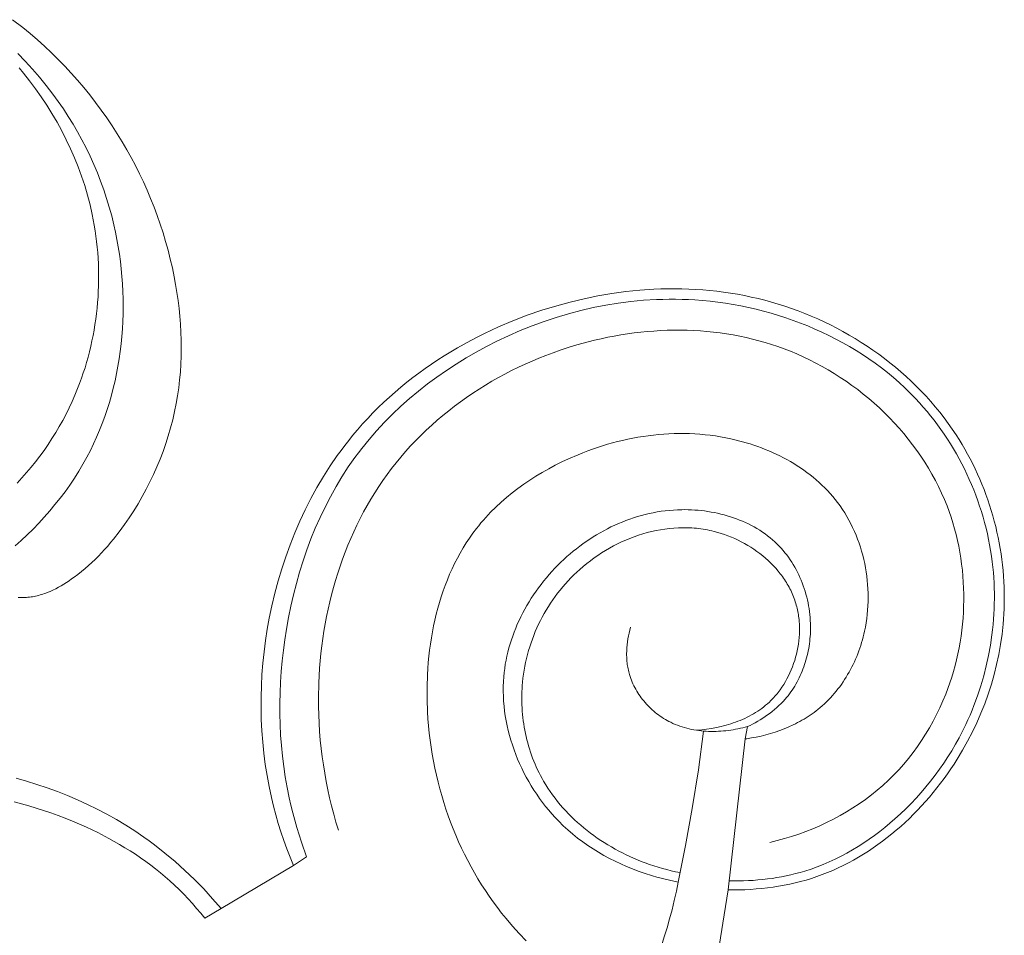
# Model space of a CAD drawing. Units: millimetres. Extents: x 5018 to 12273, y 2519 to 5220.
# Drawn here: x 10970 to 11050, y 3840 to 3915 of the extents above; entities that cross this region are included whole.
import ezdxf

# ---------------------------------------------------------------- set-up
doc = ezdxf.new("R2010")
doc.units = ezdxf.units.MM
doc.layers.get('0').update_dxf_attribs({"lineweight": 13})

# ---------------------------------------------------------------- blocks, each defined once
blk = doc.blocks.new('N.VRS-006_1067_352')
for points in [[(-176.48, -128.539), (-176.346, -128.543), (-176.211, -128.545), (-176.077, -128.543), (-175.943, -128.538), (-175.809, -128.53), (-175.676, -128.518), (-175.543, -128.504), (-175.42, -128.487), (-175.298, -128.467), (-175.176, -128.445), (-175.055, -128.42), (-174.934, -128.392), (-174.814, -128.361), (-174.694, -128.328), (-174.575, -128.293), (-174.456, -128.255), (-174.339, -128.215), (-174.221, -128.172), (-174.105, -128.127), (-173.873, -128.031), (-173.644, -127.927), (-173.418, -127.816), (-173.194, -127.698), (-172.974, -127.573), (-172.755, -127.443), (-172.54, -127.308), (-172.328, -127.167), (-172.119, -127.023), (-171.913, -126.875), (-171.611, -126.649), (-171.316, -126.416), (-171.028, -126.177), (-170.746, -125.932), (-170.47, -125.681), (-170.201, -125.424), (-169.937, -125.162), (-169.68, -124.894), (-169.428, -124.622), (-169.181, -124.344), (-168.94, -124.062), (-168.704, -123.776), (-168.246, -123.19), (-167.807, -122.589), (-167.425, -122.035), (-167.058, -121.47), (-166.705, -120.895), (-166.366, -120.31), (-166.044, -119.716), (-165.736, -119.114), (-165.445, -118.504), (-165.17, -117.885), (-164.912, -117.26), (-164.67, -116.629), (-164.446, -115.991), (-164.24, -115.348), (-164.051, -114.699), (-163.881, -114.046), (-163.729, -113.389), (-163.597, -112.729), (-163.487, -112.089), (-163.395, -111.447), (-163.32, -110.803), (-163.262, -110.157), (-163.221, -109.51), (-163.196, -108.861), (-163.187, -108.212), (-163.193, -107.563), (-163.215, -106.913), (-163.251, -106.264), (-163.302, -105.616), (-163.367, -104.969), (-163.446, -104.323), (-163.539, -103.679), (-163.644, -103.037), (-163.763, -102.397), (-163.913, -101.671), (-164.08, -100.949), (-164.262, -100.232), (-164.46, -99.518), (-164.674, -98.81), (-164.903, -98.106), (-165.147, -97.408), (-165.406, -96.715), (-165.68, -96.028), (-165.969, -95.347), (-166.273, -94.672), (-166.59, -94.004), (-166.922, -93.342), (-167.268, -92.688), (-167.628, -92.041), (-168.001, -91.401), (-168.406, -90.74), (-168.825, -90.088), (-169.259, -89.445), (-169.707, -88.812), (-170.169, -88.188), (-170.644, -87.575), (-171.132, -86.973), (-171.634, -86.382), (-172.148, -85.802), (-172.675, -85.234), (-173.215, -84.678), (-173.766, -84.135), (-174.33, -83.605), (-174.905, -83.087), (-175.491, -82.584), (-176.089, -82.094), (-176.925, -81.446)], [(-176.561, -119.219), (-176.169, -118.794), (-175.787, -118.359), (-175.416, -117.917), (-175.055, -117.466), (-174.705, -117.008), (-174.367, -116.542), (-174.039, -116.069), (-173.723, -115.588), (-173.419, -115.1), (-173.126, -114.606), (-172.846, -114.105), (-172.577, -113.597), (-172.321, -113.084), (-172.077, -112.564), (-171.846, -112.038), (-171.628, -111.507), (-171.466, -111.087), (-171.312, -110.663), (-171.166, -110.237), (-171.028, -109.807), (-170.899, -109.375), (-170.777, -108.941), (-170.663, -108.504), (-170.558, -108.065), (-170.46, -107.624), (-170.37, -107.181), (-170.289, -106.736), (-170.216, -106.29), (-170.15, -105.843), (-170.093, -105.394), (-170.044, -104.944), (-170.002, -104.494), (-169.969, -104.043), (-169.944, -103.591), (-169.927, -103.14), (-169.918, -102.687), (-169.917, -102.235), (-169.925, -101.784), (-169.94, -101.332), (-169.963, -100.881), (-169.995, -100.431), (-170.034, -99.981), (-170.082, -99.533), (-170.138, -99.085), (-170.201, -98.64), (-170.273, -98.195), (-170.353, -97.752), (-170.441, -97.311), (-170.62, -96.524), (-170.824, -95.743), (-171.054, -94.97), (-171.307, -94.204), (-171.585, -93.447), (-171.886, -92.698), (-172.21, -91.959), (-172.555, -91.23), (-172.923, -90.51), (-173.311, -89.801), (-173.719, -89.104), (-174.148, -88.417), (-174.595, -87.743), (-175.062, -87.081), (-175.546, -86.431), (-176.048, -85.795), (-176.395, -85.375)], [(-176.722, -124.334), (-176.227, -123.886), (-175.742, -123.427), (-175.267, -122.957), (-174.802, -122.476), (-174.348, -121.984), (-173.906, -121.482), (-173.477, -120.968), (-173.06, -120.445), (-172.658, -119.91), (-172.269, -119.366), (-171.896, -118.811), (-171.538, -118.246), (-171.196, -117.67), (-170.871, -117.085), (-170.594, -116.552), (-170.331, -116.012), (-170.082, -115.465), (-169.847, -114.91), (-169.626, -114.35), (-169.418, -113.783), (-169.225, -113.21), (-169.044, -112.633), (-168.878, -112.05), (-168.725, -111.463), (-168.585, -110.872), (-168.459, -110.277), (-168.346, -109.678), (-168.247, -109.077), (-168.16, -108.473), (-168.087, -107.866), (-168.028, -107.258), (-167.981, -106.648), (-167.947, -106.037), (-167.926, -105.425), (-167.919, -104.813), (-167.924, -104.201), (-167.942, -103.589), (-167.973, -102.978), (-168.017, -102.368), (-168.073, -101.76), (-168.142, -101.153), (-168.223, -100.549), (-168.318, -99.947), (-168.424, -99.349), (-168.543, -98.753), (-168.675, -98.162), (-168.854, -97.437), (-169.052, -96.719), (-169.268, -96.007), (-169.503, -95.303), (-169.755, -94.606), (-170.025, -93.917), (-170.312, -93.235), (-170.617, -92.562), (-170.939, -91.897), (-171.277, -91.241), (-171.632, -90.594), (-172.003, -89.957), (-172.391, -89.329), (-172.794, -88.711), (-173.213, -88.103), (-173.648, -87.505), (-174.181, -86.813), (-174.734, -86.136), (-175.307, -85.474), (-175.899, -84.829), (-176.509, -84.2)], [(-118.628, -152.366), (-118.171, -152.367), (-117.714, -152.36), (-117.255, -152.345), (-116.797, -152.32), (-116.339, -152.287), (-115.882, -152.245), (-115.425, -152.193), (-114.97, -152.132), (-114.516, -152.061), (-114.064, -151.98), (-113.613, -151.889), (-113.166, -151.788), (-112.72, -151.677), (-112.278, -151.555), (-111.839, -151.422), (-111.404, -151.278), (-110.964, -151.119), (-110.527, -150.949), (-110.095, -150.768), (-109.667, -150.576), (-109.244, -150.373), (-108.826, -150.159), (-108.412, -149.936), (-108.003, -149.702), (-107.6, -149.459), (-107.201, -149.206), (-106.807, -148.943), (-106.419, -148.672), (-106.037, -148.392), (-105.659, -148.103), (-105.288, -147.806), (-104.923, -147.5), (-104.563, -147.187), (-104.209, -146.866), (-103.862, -146.538), (-103.521, -146.202), (-103.186, -145.86), (-102.858, -145.511), (-102.536, -145.155), (-102.221, -144.794), (-101.913, -144.426), (-101.612, -144.052), (-101.318, -143.673), (-101.031, -143.289), (-100.752, -142.899), (-100.48, -142.505), (-100.215, -142.106), (-99.958, -141.703), (-99.522, -140.979), (-99.111, -140.242), (-98.725, -139.493), (-98.364, -138.734), (-98.029, -137.964), (-97.72, -137.186), (-97.437, -136.398), (-97.181, -135.603), (-96.952, -134.801), (-96.75, -133.991), (-96.575, -133.177), (-96.429, -132.357), (-96.311, -131.532), (-96.221, -130.704), (-96.187, -130.289), (-96.16, -129.873), (-96.141, -129.456), (-96.129, -129.039), (-96.124, -128.588), (-96.128, -128.137), (-96.14, -127.685), (-96.16, -127.234), (-96.19, -126.783), (-96.227, -126.332), (-96.273, -125.881), (-96.327, -125.432), (-96.39, -124.983), (-96.461, -124.535), (-96.54, -124.088), (-96.628, -123.643), (-96.723, -123.2), (-96.827, -122.758), (-96.939, -122.318), (-97.058, -121.88), (-97.186, -121.444), (-97.322, -121.011), (-97.466, -120.58), (-97.618, -120.152), (-97.778, -119.726), (-97.945, -119.304), (-98.121, -118.885), (-98.304, -118.47), (-98.495, -118.058), (-98.693, -117.649), (-98.9, -117.245), (-99.114, -116.845), (-99.335, -116.449), (-99.565, -116.057), (-99.801, -115.67), (-100.046, -115.287), (-100.363, -114.813), (-100.693, -114.347), (-101.034, -113.888), (-101.385, -113.438), (-101.748, -112.996), (-102.12, -112.562), (-102.503, -112.137), (-102.896, -111.72), (-103.299, -111.313), (-103.71, -110.914), (-104.131, -110.524), (-104.56, -110.143), (-104.998, -109.771), (-105.444, -109.409), (-105.897, -109.056), (-106.359, -108.713), (-106.827, -108.379), (-107.303, -108.055), (-107.785, -107.742), (-108.274, -107.438), (-108.769, -107.144), (-109.27, -106.861), (-109.776, -106.589), (-110.288, -106.326), (-110.804, -106.075), (-111.326, -105.834), (-111.852, -105.605), (-112.382, -105.386), (-112.915, -105.179), (-113.453, -104.983), (-113.994, -104.798), (-114.537, -104.625), (-115.086, -104.463), (-115.637, -104.313), (-116.191, -104.174), (-116.747, -104.046), (-117.305, -103.931), (-117.865, -103.826), (-118.427, -103.732), (-118.991, -103.65), (-119.556, -103.579), (-120.122, -103.518), (-120.69, -103.469), (-121.258, -103.43), (-121.828, -103.402), (-122.398, -103.384), (-122.969, -103.376), (-123.54, -103.38), (-124.111, -103.393), (-124.682, -103.416), (-125.824, -103.493), (-126.965, -103.609), (-128.102, -103.764), (-129.236, -103.957), (-130.364, -104.187), (-131.485, -104.454), (-132.598, -104.756), (-133.802, -105.125), (-134.992, -105.535), (-136.168, -105.986), (-137.327, -106.477), (-137.899, -106.737), (-138.467, -107.007), (-139.029, -107.287), (-139.587, -107.577), (-140.138, -107.876), (-140.683, -108.186), (-141.223, -108.504), (-141.756, -108.832), (-142.282, -109.17), (-142.802, -109.517), (-143.314, -109.873), (-143.819, -110.239), (-144.317, -110.614), (-144.807, -110.998), (-145.289, -111.391), (-145.762, -111.793), (-146.227, -112.205), (-146.683, -112.625), (-147.13, -113.054), (-147.568, -113.492), (-147.996, -113.938), (-148.415, -114.394), (-148.824, -114.858), (-149.222, -115.331), (-149.545, -115.73), (-149.861, -116.134), (-150.17, -116.545), (-150.471, -116.96), (-151.052, -117.808), (-151.605, -118.675), (-152.128, -119.561), (-152.624, -120.465), (-153.09, -121.385), (-153.528, -122.321), (-153.938, -123.271), (-154.319, -124.233), (-154.672, -125.208), (-154.997, -126.193), (-155.293, -127.187), (-155.56, -128.189), (-155.8, -129.199), (-156.011, -130.214), (-156.176, -131.126), (-156.319, -132.041), (-156.438, -132.958), (-156.535, -133.877), (-156.608, -134.798), (-156.658, -135.719), (-156.685, -136.64), (-156.687, -137.561), (-156.666, -138.48), (-156.621, -139.398), (-156.552, -140.314), (-156.459, -141.227), (-156.34, -142.136), (-156.198, -143.041), (-156.03, -143.942), (-155.837, -144.837), (-155.666, -145.544), (-155.48, -146.246), (-155.278, -146.945), (-155.061, -147.639), (-154.83, -148.328), (-154.585, -149.012), (-154.326, -149.691), (-154.053, -150.364)], [(-152.977, -149.657), (-153.395, -148.474), (-153.589, -147.878), (-153.772, -147.278), (-153.945, -146.674), (-154.106, -146.068), (-154.256, -145.459), (-154.395, -144.847), (-154.565, -144.005), (-154.714, -143.159), (-154.84, -142.309), (-154.945, -141.455), (-155.029, -140.599), (-155.092, -139.74), (-155.134, -138.879), (-155.156, -138.017), (-155.157, -137.154), (-155.138, -136.289), (-155.1, -135.425), (-155.041, -134.56), (-154.964, -133.697), (-154.867, -132.834), (-154.751, -131.972), (-154.617, -131.113), (-154.448, -130.173), (-154.257, -129.237), (-154.044, -128.306), (-153.807, -127.381), (-153.546, -126.463), (-153.262, -125.552), (-152.953, -124.651), (-152.621, -123.76), (-152.263, -122.881), (-151.88, -122.013), (-151.472, -121.159), (-151.037, -120.319), (-150.577, -119.495), (-150.09, -118.687), (-149.577, -117.897), (-149.31, -117.509), (-149.036, -117.125), (-148.757, -116.749), (-148.472, -116.378), (-147.882, -115.651), (-147.267, -114.944), (-146.628, -114.256), (-145.966, -113.589), (-145.283, -112.942), (-144.578, -112.316), (-143.853, -111.711), (-143.11, -111.128), (-142.349, -110.565), (-141.571, -110.024), (-140.778, -109.505), (-139.97, -109.008), (-139.149, -108.533), (-138.314, -108.081), (-137.469, -107.652), (-136.525, -107.205), (-135.568, -106.787), (-134.601, -106.398), (-133.623, -106.038), (-132.635, -105.71), (-131.638, -105.412), (-130.633, -105.146), (-129.621, -104.912), (-128.601, -104.712), (-127.576, -104.545), (-126.545, -104.412), (-125.51, -104.315), (-124.47, -104.253), (-123.95, -104.236), (-123.428, -104.228), (-122.906, -104.229), (-122.383, -104.239), (-121.86, -104.259), (-121.337, -104.288), (-120.711, -104.335), (-120.085, -104.397), (-119.46, -104.471), (-118.835, -104.559), (-118.212, -104.661), (-117.591, -104.776), (-116.971, -104.904), (-116.354, -105.046), (-115.74, -105.201), (-115.13, -105.369), (-114.523, -105.551), (-113.92, -105.745), (-113.322, -105.953), (-112.728, -106.173), (-112.14, -106.407), (-111.558, -106.654), (-110.982, -106.913), (-110.412, -107.185), (-109.849, -107.47), (-109.294, -107.768), (-108.747, -108.079), (-108.207, -108.402), (-107.676, -108.738), (-107.154, -109.086), (-106.642, -109.447), (-106.139, -109.821), (-105.647, -110.206), (-105.165, -110.604), (-104.694, -111.015), (-104.234, -111.438), (-103.787, -111.873), (-103.351, -112.32), (-103.034, -112.662), (-102.724, -113.01), (-102.421, -113.365), (-102.126, -113.726), (-101.837, -114.093), (-101.557, -114.466), (-101.283, -114.844), (-101.018, -115.229), (-100.759, -115.618), (-100.509, -116.013), (-100.266, -116.412), (-100.032, -116.817), (-99.805, -117.226), (-99.586, -117.639), (-99.375, -118.057), (-99.173, -118.479), (-98.979, -118.904), (-98.793, -119.334), (-98.615, -119.767), (-98.446, -120.203), (-98.285, -120.643), (-98.133, -121.085), (-97.99, -121.531), (-97.856, -121.979), (-97.73, -122.429), (-97.613, -122.882), (-97.505, -123.337), (-97.407, -123.794), (-97.317, -124.253), (-97.237, -124.713), (-97.166, -125.175), (-97.104, -125.637), (-97.056, -126.061), (-97.016, -126.485), (-96.983, -126.909), (-96.959, -127.334), (-96.942, -127.76), (-96.932, -128.186), (-96.931, -128.611), (-96.937, -129.037), (-96.95, -129.462), (-96.971, -129.888), (-97, -130.312), (-97.036, -130.736), (-97.08, -131.16), (-97.13, -131.582), (-97.254, -132.424), (-97.407, -133.261), (-97.589, -134.091), (-97.799, -134.915), (-98.037, -135.73), (-98.303, -136.536), (-98.597, -137.331), (-98.754, -137.724), (-98.918, -138.115), (-99.089, -138.502), (-99.266, -138.886), (-99.532, -139.43), (-99.811, -139.967), (-100.104, -140.496), (-100.41, -141.018), (-100.728, -141.531), (-101.059, -142.036), (-101.403, -142.533), (-101.76, -143.021), (-102.128, -143.5), (-102.509, -143.969), (-102.901, -144.429), (-103.305, -144.879), (-103.72, -145.319), (-104.147, -145.748), (-104.584, -146.167), (-105.033, -146.575), (-105.438, -146.926), (-105.851, -147.267), (-106.272, -147.6), (-106.7, -147.922), (-107.137, -148.233), (-107.58, -148.533), (-108.031, -148.822), (-108.489, -149.099), (-108.953, -149.363), (-109.424, -149.615), (-109.902, -149.853), (-110.385, -150.077), (-110.875, -150.287), (-111.37, -150.483), (-111.871, -150.663), (-112.377, -150.827), (-112.751, -150.937), (-113.127, -151.038), (-113.505, -151.131), (-113.886, -151.216), (-114.269, -151.292), (-114.653, -151.36), (-115.038, -151.42), (-115.425, -151.472), (-115.813, -151.517), (-116.201, -151.553), (-116.59, -151.582), (-116.98, -151.603), (-117.369, -151.617), (-117.758, -151.623), (-118.147, -151.623), (-118.535, -151.615)], [(-150.388, -147.491), (-150.583, -146.838), (-150.767, -146.182), (-150.938, -145.523), (-151.097, -144.861), (-151.243, -144.195), (-151.377, -143.527), (-151.499, -142.855), (-151.608, -142.182), (-151.704, -141.505), (-151.787, -140.827), (-151.857, -140.146), (-151.914, -139.463), (-151.958, -138.778), (-151.988, -138.092), (-152.006, -137.404), (-152.009, -136.714), (-151.983, -135.506), (-151.915, -134.297), (-151.805, -133.088), (-151.735, -132.484), (-151.653, -131.882), (-151.561, -131.281), (-151.458, -130.682), (-151.344, -130.084), (-151.22, -129.489), (-151.085, -128.897), (-150.939, -128.307), (-150.782, -127.72), (-150.614, -127.137), (-150.435, -126.557), (-150.245, -125.982), (-150.044, -125.41), (-149.832, -124.844), (-149.609, -124.282), (-149.375, -123.725), (-149.13, -123.174), (-148.873, -122.629), (-148.605, -122.089), (-148.326, -121.556), (-148.036, -121.03), (-147.734, -120.511), (-147.42, -119.999), (-147.096, -119.494), (-146.759, -118.997), (-146.412, -118.508), (-146.051, -118.027), (-145.68, -117.553), (-145.297, -117.089), (-144.903, -116.633), (-144.499, -116.186), (-144.084, -115.748), (-143.659, -115.319), (-143.225, -114.899), (-142.781, -114.488), (-142.328, -114.087), (-141.866, -113.696), (-141.395, -113.313), (-140.916, -112.941), (-140.428, -112.578), (-139.933, -112.226), (-139.43, -111.883), (-138.92, -111.55), (-138.402, -111.227), (-137.878, -110.915), (-137.347, -110.613), (-136.81, -110.322), (-136.267, -110.041), (-135.718, -109.771), (-135.163, -109.511), (-134.603, -109.263), (-134.039, -109.025), (-133.469, -108.799), (-132.895, -108.584), (-132.317, -108.38), (-131.735, -108.187), (-131.149, -108.006), (-130.56, -107.836), (-130.033, -107.695), (-129.504, -107.563), (-128.972, -107.441), (-128.439, -107.328), (-127.904, -107.225), (-127.368, -107.132), (-126.83, -107.049), (-126.291, -106.975), (-125.751, -106.912), (-125.211, -106.858), (-124.67, -106.816), (-124.129, -106.783), (-123.588, -106.761), (-123.047, -106.749), (-122.506, -106.748), (-121.966, -106.758), (-121.426, -106.779), (-120.888, -106.811), (-120.35, -106.854), (-119.814, -106.908), (-119.28, -106.973), (-118.747, -107.05), (-118.216, -107.138), (-117.687, -107.237), (-117.161, -107.349), (-116.637, -107.472), (-116.116, -107.607), (-115.598, -107.754), (-115.083, -107.913), (-114.571, -108.084), (-114.063, -108.268), (-113.558, -108.464), (-113.03, -108.684), (-112.507, -108.918), (-111.989, -109.165), (-111.477, -109.425), (-110.97, -109.699), (-110.47, -109.984), (-109.976, -110.283), (-109.489, -110.593), (-109.009, -110.916), (-108.537, -111.25), (-108.072, -111.595), (-107.616, -111.952), (-107.169, -112.32), (-106.731, -112.699), (-106.302, -113.088), (-105.883, -113.487), (-105.474, -113.896), (-105.075, -114.315), (-104.687, -114.744), (-104.311, -115.182), (-103.946, -115.629), (-103.592, -116.084), (-103.251, -116.549), (-102.923, -117.021), (-102.608, -117.502), (-102.306, -117.99), (-102.017, -118.486), (-101.743, -118.99), (-101.483, -119.5), (-101.238, -120.018), (-101.008, -120.542), (-100.793, -121.072), (-100.622, -121.53), (-100.463, -121.992), (-100.315, -122.458), (-100.179, -122.928), (-100.054, -123.401), (-99.94, -123.877), (-99.838, -124.356), (-99.747, -124.837), (-99.668, -125.321), (-99.6, -125.806), (-99.543, -126.293), (-99.497, -126.782), (-99.463, -127.271), (-99.439, -127.762), (-99.427, -128.253), (-99.426, -128.744), (-99.436, -129.235), (-99.457, -129.725), (-99.489, -130.215), (-99.533, -130.705), (-99.587, -131.193), (-99.652, -131.679), (-99.728, -132.164), (-99.815, -132.646), (-99.912, -133.127), (-100.021, -133.605), (-100.14, -134.079), (-100.27, -134.551), (-100.411, -135.019), (-100.563, -135.484), (-100.725, -135.944), (-100.898, -136.4), (-101.13, -136.966), (-101.378, -137.524), (-101.643, -138.074), (-101.924, -138.615), (-102.221, -139.146), (-102.533, -139.668), (-102.861, -140.18), (-103.204, -140.681), (-103.562, -141.17), (-103.935, -141.648), (-104.323, -142.113), (-104.725, -142.566), (-105.141, -143.005), (-105.571, -143.43), (-106.015, -143.841), (-106.473, -144.237), (-106.949, -144.622), (-107.438, -144.991), (-107.94, -145.345), (-108.453, -145.682), (-108.976, -146.004), (-109.51, -146.31), (-110.053, -146.6), (-110.604, -146.874), (-111.162, -147.132), (-111.728, -147.375), (-112.3, -147.601), (-112.877, -147.811), (-113.459, -148.006), (-114.045, -148.184), (-114.634, -148.347), (-115.225, -148.493)], [(-135.087, -156.502), (-135.651, -155.913), (-136.198, -155.308), (-136.726, -154.687), (-137.081, -154.247), (-137.427, -153.798), (-137.764, -153.343), (-138.091, -152.881), (-138.408, -152.411), (-138.715, -151.935), (-139.013, -151.453), (-139.3, -150.964), (-139.578, -150.47), (-139.846, -149.969), (-140.104, -149.463), (-140.352, -148.951), (-140.59, -148.434), (-140.818, -147.911), (-141.035, -147.384), (-141.242, -146.852), (-141.439, -146.315), (-141.626, -145.774), (-141.802, -145.229), (-141.967, -144.679), (-142.122, -144.126), (-142.267, -143.569), (-142.401, -143.008), (-142.524, -142.445), (-142.637, -141.878), (-142.738, -141.308), (-142.829, -140.736), (-142.909, -140.161), (-142.978, -139.583), (-143.036, -139.004), (-143.083, -138.422), (-143.119, -137.839), (-143.154, -136.835), (-143.156, -135.829), (-143.123, -134.823), (-143.094, -134.321), (-143.055, -133.821), (-143.007, -133.321), (-142.95, -132.823), (-142.884, -132.327), (-142.808, -131.833), (-142.723, -131.342), (-142.627, -130.853), (-142.523, -130.368), (-142.408, -129.887), (-142.283, -129.409), (-142.148, -128.935), (-142.003, -128.466), (-141.847, -128.001), (-141.681, -127.542), (-141.505, -127.088), (-141.318, -126.64), (-141.119, -126.198), (-140.91, -125.762), (-140.69, -125.332), (-140.459, -124.91), (-140.216, -124.495), (-139.962, -124.088), (-139.697, -123.688), (-139.42, -123.297), (-139.131, -122.914), (-138.949, -122.685), (-138.764, -122.46), (-138.573, -122.238), (-138.379, -122.019), (-138.181, -121.803), (-137.979, -121.591), (-137.563, -121.176), (-137.133, -120.775), (-136.688, -120.387), (-136.231, -120.012), (-135.761, -119.65), (-135.279, -119.301), (-134.786, -118.966), (-134.283, -118.644), (-133.77, -118.335), (-133.249, -118.04), (-132.719, -117.758), (-132.182, -117.489), (-131.638, -117.234), (-130.857, -116.895), (-130.462, -116.736), (-130.065, -116.584), (-129.665, -116.439), (-129.263, -116.302), (-128.858, -116.171), (-128.451, -116.049), (-128.043, -115.933), (-127.633, -115.826), (-127.221, -115.726), (-126.807, -115.634), (-126.392, -115.55), (-125.976, -115.474), (-125.558, -115.406), (-125.139, -115.347), (-124.72, -115.296), (-124.3, -115.253), (-123.879, -115.219), (-123.457, -115.194), (-123.035, -115.177), (-122.613, -115.169), (-122.191, -115.171), (-121.769, -115.181), (-121.346, -115.2), (-120.924, -115.229), (-120.503, -115.267), (-120.082, -115.315), (-119.661, -115.372), (-119.242, -115.439), (-118.823, -115.516), (-118.405, -115.603), (-118.089, -115.675), (-117.773, -115.753), (-117.458, -115.837), (-117.145, -115.927), (-116.833, -116.023), (-116.522, -116.124), (-116.214, -116.232), (-115.907, -116.345), (-115.603, -116.463), (-115.302, -116.588), (-115.003, -116.718), (-114.707, -116.854), (-114.414, -116.996), (-114.124, -117.144), (-113.838, -117.298), (-113.556, -117.457), (-113.277, -117.622), (-113.003, -117.793), (-112.733, -117.97), (-112.467, -118.153), (-112.206, -118.341), (-111.95, -118.536), (-111.699, -118.736), (-111.454, -118.942), (-111.213, -119.153), (-110.979, -119.371), (-110.751, -119.594), (-110.528, -119.824), (-110.312, -120.059), (-110.103, -120.3), (-109.9, -120.546), (-109.704, -120.799), (-109.505, -121.072), (-109.314, -121.352), (-109.131, -121.637), (-108.956, -121.928), (-108.789, -122.224), (-108.63, -122.526), (-108.48, -122.833), (-108.338, -123.144), (-108.204, -123.459), (-108.078, -123.779), (-107.961, -124.102), (-107.852, -124.429), (-107.752, -124.759), (-107.66, -125.092), (-107.577, -125.427), (-107.502, -125.766), (-107.436, -126.106), (-107.379, -126.448), (-107.331, -126.792), (-107.291, -127.137), (-107.26, -127.483), (-107.238, -127.829), (-107.225, -128.177), (-107.221, -128.524), (-107.226, -128.872), (-107.239, -129.219), (-107.262, -129.565), (-107.294, -129.911), (-107.336, -130.256), (-107.386, -130.599), (-107.446, -130.94), (-107.515, -131.28), (-107.568, -131.513), (-107.626, -131.746), (-107.688, -131.977), (-107.755, -132.207), (-107.826, -132.436), (-107.901, -132.662), (-107.981, -132.888), (-108.065, -133.111), (-108.153, -133.332), (-108.245, -133.552), (-108.342, -133.769), (-108.443, -133.984), (-108.548, -134.196), (-108.657, -134.407), (-108.771, -134.614), (-108.888, -134.819), (-109.01, -135.022), (-109.136, -135.221), (-109.265, -135.417), (-109.399, -135.611), (-109.537, -135.801), (-109.679, -135.988), (-109.824, -136.171), (-109.974, -136.351), (-110.127, -136.527), (-110.284, -136.7), (-110.445, -136.869), (-110.61, -137.033), (-110.779, -137.194), (-110.952, -137.351), (-111.128, -137.503), (-111.308, -137.651), (-111.463, -137.773), (-111.621, -137.892), (-111.781, -138.008), (-111.943, -138.12), (-112.108, -138.229), (-112.275, -138.335), (-112.444, -138.438), (-112.616, -138.538), (-112.789, -138.635), (-112.964, -138.729), (-113.141, -138.819), (-113.319, -138.907), (-113.681, -139.073), (-114.048, -139.228), (-114.421, -139.37), (-114.797, -139.5), (-115.178, -139.619), (-115.561, -139.726), (-115.947, -139.822), (-116.334, -139.906), (-116.722, -139.979), (-117.111, -140.041)], [(-117.059, -139.052), (-116.845, -138.951), (-116.632, -138.845), (-116.421, -138.734), (-116.213, -138.617), (-116.007, -138.496), (-115.804, -138.37), (-115.604, -138.238), (-115.408, -138.101), (-115.215, -137.96), (-115.026, -137.813), (-114.842, -137.661), (-114.661, -137.504), (-114.486, -137.343), (-114.316, -137.176), (-114.151, -137.004), (-113.991, -136.827), (-113.867, -136.682), (-113.747, -136.534), (-113.631, -136.383), (-113.519, -136.229), (-113.41, -136.072), (-113.305, -135.912), (-113.204, -135.75), (-113.106, -135.585), (-113.012, -135.418), (-112.922, -135.249), (-112.836, -135.077), (-112.754, -134.903), (-112.675, -134.727), (-112.601, -134.549), (-112.53, -134.369), (-112.463, -134.188), (-112.399, -134.005), (-112.34, -133.82), (-112.284, -133.634), (-112.233, -133.447), (-112.185, -133.258), (-112.141, -133.068), (-112.1, -132.877), (-112.064, -132.685), (-112.032, -132.492), (-112.003, -132.298), (-111.979, -132.104), (-111.958, -131.909), (-111.941, -131.713), (-111.928, -131.517), (-111.919, -131.321), (-111.914, -131.124), (-111.914, -130.883), (-111.919, -130.642), (-111.93, -130.4), (-111.947, -130.159), (-111.97, -129.919), (-111.998, -129.679), (-112.032, -129.44), (-112.072, -129.201), (-112.117, -128.964), (-112.168, -128.728), (-112.225, -128.494), (-112.287, -128.261), (-112.355, -128.03), (-112.428, -127.801), (-112.506, -127.574), (-112.59, -127.349), (-112.679, -127.126), (-112.774, -126.906), (-112.873, -126.689), (-112.978, -126.475), (-113.088, -126.264), (-113.203, -126.055), (-113.323, -125.851), (-113.449, -125.649), (-113.579, -125.452), (-113.714, -125.258), (-113.855, -125.069), (-114, -124.883), (-114.15, -124.702), (-114.304, -124.525), (-114.464, -124.353), (-114.628, -124.186), (-114.816, -124.006), (-115.01, -123.832), (-115.209, -123.665), (-115.413, -123.503), (-115.622, -123.348), (-115.836, -123.198), (-116.055, -123.055), (-116.278, -122.917), (-116.505, -122.786), (-116.736, -122.66), (-116.971, -122.541), (-117.209, -122.427), (-117.451, -122.32), (-117.696, -122.218), (-117.944, -122.122), (-118.194, -122.032), (-118.447, -121.948), (-118.703, -121.87), (-118.961, -121.798), (-119.22, -121.731), (-119.482, -121.67), (-119.744, -121.615), (-120.009, -121.566), (-120.274, -121.522), (-120.54, -121.484), (-120.807, -121.452), (-121.075, -121.425), (-121.343, -121.404), (-121.611, -121.389), (-121.878, -121.379), (-122.146, -121.375), (-122.413, -121.377), (-122.748, -121.387), (-123.082, -121.405), (-123.415, -121.432), (-123.746, -121.467), (-124.075, -121.511), (-124.403, -121.563), (-124.729, -121.623), (-125.054, -121.691), (-125.376, -121.767), (-125.696, -121.851), (-126.014, -121.943), (-126.33, -122.041), (-126.644, -122.148), (-126.955, -122.261), (-127.263, -122.382), (-127.569, -122.51), (-127.872, -122.645), (-128.172, -122.787), (-128.469, -122.935), (-128.763, -123.09), (-129.053, -123.252), (-129.341, -123.419), (-129.625, -123.594), (-129.905, -123.774), (-130.182, -123.96), (-130.454, -124.153), (-130.724, -124.351), (-130.989, -124.554), (-131.25, -124.764), (-131.507, -124.979), (-131.759, -125.199), (-132.007, -125.424), (-132.259, -125.662), (-132.505, -125.905), (-132.746, -126.154), (-132.983, -126.407), (-133.213, -126.665), (-133.439, -126.928), (-133.658, -127.196), (-133.872, -127.468), (-134.08, -127.745), (-134.282, -128.026), (-134.478, -128.311), (-134.667, -128.599), (-134.85, -128.892), (-135.027, -129.188), (-135.196, -129.488), (-135.359, -129.791), (-135.514, -130.097), (-135.663, -130.406), (-135.804, -130.719), (-135.938, -131.034), (-136.064, -131.352), (-136.182, -131.672), (-136.292, -131.995), (-136.395, -132.32), (-136.489, -132.648), (-136.575, -132.977), (-136.652, -133.308), (-136.721, -133.641), (-136.781, -133.975), (-136.832, -134.311), (-136.875, -134.648), (-136.908, -134.987), (-136.935, -135.385), (-136.949, -135.784), (-136.951, -136.184), (-136.941, -136.584), (-136.919, -136.985), (-136.885, -137.385), (-136.839, -137.785), (-136.782, -138.185), (-136.713, -138.583), (-136.633, -138.98), (-136.542, -139.375), (-136.441, -139.769), (-136.329, -140.16), (-136.207, -140.549), (-136.074, -140.935), (-135.931, -141.317), (-135.779, -141.697), (-135.617, -142.072), (-135.445, -142.444), (-135.264, -142.811), (-135.074, -143.173), (-134.875, -143.53), (-134.667, -143.883), (-134.451, -144.229), (-134.226, -144.57), (-133.994, -144.904), (-133.753, -145.232), (-133.504, -145.553), (-133.248, -145.868), (-132.984, -146.174), (-132.713, -146.473), (-132.435, -146.764), (-132.064, -147.128), (-131.683, -147.479), (-131.291, -147.816), (-130.889, -148.139), (-130.478, -148.449), (-130.057, -148.745), (-129.628, -149.028), (-129.191, -149.298), (-128.747, -149.555), (-128.295, -149.799), (-127.837, -150.031), (-127.374, -150.25), (-126.904, -150.456), (-126.43, -150.65), (-125.951, -150.831), (-125.469, -151.001), (-124.784, -151.219), (-124.439, -151.318), (-124.093, -151.412), (-123.745, -151.499), (-123.395, -151.58), (-123.045, -151.654), (-122.693, -151.721)], [(-121.178, -139.356), (-120.781, -139.317), (-120.383, -139.267), (-119.984, -139.205), (-119.586, -139.129), (-119.189, -139.041), (-118.992, -138.992), (-118.795, -138.939), (-118.599, -138.882), (-118.405, -138.822), (-118.212, -138.758), (-118.02, -138.691), (-117.83, -138.62), (-117.642, -138.545), (-117.455, -138.465), (-117.271, -138.382), (-117.089, -138.295), (-116.909, -138.204), (-116.731, -138.108), (-116.556, -138.009), (-116.384, -137.904), (-116.214, -137.796), (-116.048, -137.683), (-115.885, -137.566), (-115.725, -137.444), (-115.569, -137.317), (-115.416, -137.186), (-115.267, -137.05), (-115.172, -136.959), (-115.08, -136.867), (-114.989, -136.772), (-114.9, -136.676), (-114.812, -136.578), (-114.726, -136.478), (-114.642, -136.377), (-114.559, -136.273), (-114.479, -136.168), (-114.4, -136.062), (-114.247, -135.844), (-114.101, -135.621), (-113.963, -135.391), (-113.832, -135.157), (-113.708, -134.918), (-113.592, -134.674), (-113.483, -134.426), (-113.382, -134.175), (-113.289, -133.92), (-113.204, -133.662), (-113.127, -133.401), (-113.058, -133.138), (-112.997, -132.873), (-112.945, -132.606), (-112.901, -132.338), (-112.866, -132.069), (-112.839, -131.8), (-112.821, -131.531), (-112.812, -131.261), (-112.812, -130.992), (-112.82, -130.724), (-112.839, -130.458), (-112.851, -130.325), (-112.866, -130.192), (-112.883, -130.061), (-112.903, -129.929), (-112.924, -129.799), (-112.949, -129.668), (-112.975, -129.539), (-113.004, -129.41), (-113.036, -129.282), (-113.07, -129.155), (-113.11, -129.016), (-113.153, -128.879), (-113.199, -128.742), (-113.247, -128.607), (-113.299, -128.473), (-113.353, -128.339), (-113.41, -128.207), (-113.469, -128.076), (-113.531, -127.946), (-113.596, -127.818), (-113.663, -127.69), (-113.733, -127.564), (-113.805, -127.439), (-113.88, -127.316), (-113.957, -127.193), (-114.036, -127.072), (-114.118, -126.952), (-114.201, -126.834), (-114.287, -126.717), (-114.375, -126.601), (-114.558, -126.374), (-114.749, -126.152), (-114.947, -125.937), (-115.153, -125.727), (-115.367, -125.523), (-115.587, -125.326), (-115.813, -125.135), (-116.046, -124.951), (-116.284, -124.774), (-116.528, -124.603), (-116.777, -124.44), (-117.031, -124.283), (-117.29, -124.134), (-117.552, -123.993), (-117.819, -123.859), (-118.088, -123.733), (-118.362, -123.615), (-118.638, -123.505), (-118.916, -123.403), (-119.197, -123.31), (-119.479, -123.225), (-119.763, -123.148), (-119.943, -123.105), (-120.124, -123.065), (-120.305, -123.028), (-120.487, -122.995), (-120.668, -122.965), (-120.851, -122.938), (-121.033, -122.915), (-121.215, -122.895), (-121.398, -122.879), (-121.581, -122.866), (-121.764, -122.856), (-121.947, -122.849), (-122.314, -122.845), (-122.68, -122.854), (-123.046, -122.875), (-123.411, -122.908), (-123.776, -122.953), (-124.139, -123.01), (-124.501, -123.078), (-124.861, -123.157), (-125.218, -123.247), (-125.574, -123.348), (-125.927, -123.459), (-126.277, -123.581), (-126.623, -123.712), (-126.967, -123.854), (-127.306, -124.005), (-127.642, -124.166), (-127.973, -124.335), (-128.299, -124.514), (-128.621, -124.701), (-128.938, -124.897), (-129.249, -125.101), (-129.554, -125.313), (-129.853, -125.533), (-130.146, -125.761), (-130.433, -125.996), (-130.712, -126.238), (-130.96, -126.463), (-131.201, -126.694), (-131.436, -126.93), (-131.666, -127.171), (-131.889, -127.418), (-132.106, -127.669), (-132.317, -127.926), (-132.521, -128.186), (-132.719, -128.452), (-132.911, -128.721), (-133.096, -128.995), (-133.275, -129.273), (-133.447, -129.554), (-133.612, -129.84), (-133.771, -130.129), (-133.923, -130.421), (-134.068, -130.716), (-134.206, -131.015), (-134.337, -131.316), (-134.461, -131.621), (-134.578, -131.928), (-134.688, -132.237), (-134.791, -132.549), (-134.886, -132.863), (-134.974, -133.179), (-135.055, -133.497), (-135.128, -133.817), (-135.194, -134.138), (-135.252, -134.461), (-135.303, -134.785), (-135.345, -135.11), (-135.38, -135.436), (-135.403, -135.698), (-135.42, -135.959), (-135.433, -136.221), (-135.44, -136.484), (-135.442, -136.746), (-135.44, -137.009), (-135.432, -137.271), (-135.42, -137.533), (-135.403, -137.795), (-135.381, -138.056), (-135.353, -138.317), (-135.321, -138.578), (-135.284, -138.838), (-135.243, -139.096), (-135.196, -139.354), (-135.144, -139.611), (-135.088, -139.867), (-135.027, -140.122), (-134.96, -140.375), (-134.89, -140.627), (-134.814, -140.878), (-134.733, -141.126), (-134.648, -141.373), (-134.558, -141.619), (-134.463, -141.862), (-134.363, -142.103), (-134.258, -142.342), (-134.149, -142.579), (-134.035, -142.814), (-133.916, -143.046), (-133.792, -143.275), (-133.664, -143.502), (-133.492, -143.791), (-133.312, -144.074), (-133.125, -144.353), (-132.931, -144.627), (-132.729, -144.896), (-132.521, -145.161), (-132.306, -145.421), (-132.085, -145.675), (-131.858, -145.925), (-131.625, -146.17), (-131.386, -146.409), (-131.141, -146.643), (-130.891, -146.873), (-130.636, -147.096), (-130.375, -147.315), (-130.11, -147.528), (-129.841, -147.736), (-129.567, -147.938), (-129.289, -148.135), (-129.007, -148.326), (-128.722, -148.511), (-128.432, -148.691), (-128.14, -148.865), (-127.844, -149.033), (-127.546, -149.195), (-127.245, -149.351), (-126.941, -149.502), (-126.635, -149.646), (-126.327, -149.784), (-126.017, -149.916), (-125.705, -150.042), (-125.392, -150.161), (-125.042, -150.287), (-124.69, -150.405), (-124.337, -150.515), (-123.981, -150.617), (-123.625, -150.712), (-123.266, -150.799), (-122.906, -150.879), (-122.543, -150.951)], [(-126.583, -130.958), (-126.645, -131.191), (-126.702, -131.427), (-126.751, -131.666), (-126.794, -131.907), (-126.83, -132.149), (-126.859, -132.392), (-126.879, -132.637), (-126.892, -132.881), (-126.897, -133.126), (-126.895, -133.249), (-126.892, -133.371), (-126.887, -133.493), (-126.879, -133.615), (-126.869, -133.737), (-126.856, -133.858), (-126.842, -133.98), (-126.824, -134.1), (-126.805, -134.22), (-126.782, -134.34), (-126.758, -134.46), (-126.73, -134.578), (-126.7, -134.696), (-126.668, -134.814), (-126.62, -134.969), (-126.568, -135.123), (-126.511, -135.276), (-126.449, -135.427), (-126.383, -135.576), (-126.313, -135.724), (-126.239, -135.87), (-126.16, -136.014), (-126.078, -136.156), (-125.991, -136.297), (-125.901, -136.435), (-125.807, -136.571), (-125.71, -136.704), (-125.609, -136.836), (-125.505, -136.965), (-125.397, -137.091), (-125.286, -137.215), (-125.172, -137.336), (-125.055, -137.454), (-124.935, -137.57), (-124.813, -137.683), (-124.687, -137.792), (-124.559, -137.899), (-124.429, -138.002), (-124.296, -138.102), (-124.161, -138.199), (-124.024, -138.292), (-123.884, -138.382), (-123.743, -138.468), (-123.6, -138.551), (-123.455, -138.63), (-123.308, -138.705), (-123.127, -138.791), (-122.944, -138.871), (-122.758, -138.945), (-122.571, -139.015), (-122.382, -139.078), (-122.191, -139.136), (-121.999, -139.189), (-121.805, -139.237), (-121.61, -139.28), (-121.414, -139.318), (-121.217, -139.35), (-121.018, -139.378), (-120.819, -139.401), (-120.619, -139.42), (-120.419, -139.434), (-120.218, -139.443), (-120.017, -139.448), (-119.816, -139.448), (-119.615, -139.445), (-119.414, -139.437), (-119.213, -139.425), (-119.013, -139.409), (-118.813, -139.39), (-118.614, -139.366), (-118.416, -139.339), (-118.218, -139.308), (-118.022, -139.274), (-117.826, -139.236), (-117.632, -139.195), (-117.44, -139.15), (-117.059, -139.052)], [(-122.693, -151.721), (-122.088, -148.734), (-121.548, -145.733), (-121.051, -142.581), (-120.626, -139.419)], [(-117.233, -140.053), (-117.059, -139.052)], [(-117.233, -140.053), (-118.628, -152.366)], [(-117.111, -140.041), (-117.233, -140.053)], [(-159.928, -153.889), (-160.631, -153.076), (-161.359, -152.283), (-162.112, -151.514), (-162.89, -150.768), (-163.692, -150.048), (-164.518, -149.355), (-165.367, -148.691), (-165.8, -148.37), (-166.238, -148.057), (-166.969, -147.561), (-167.714, -147.086), (-168.473, -146.632), (-169.245, -146.199), (-170.028, -145.788), (-170.823, -145.398), (-171.629, -145.029), (-172.445, -144.681), (-173.27, -144.355), (-174.104, -144.05), (-174.946, -143.765), (-175.795, -143.502), (-176.651, -143.26)], [(-176.815, -145.173), (-175.605, -145.506), (-175.004, -145.688), (-174.407, -145.881), (-173.814, -146.084), (-173.225, -146.297), (-172.64, -146.521), (-172.059, -146.756), (-171.482, -147.001), (-170.91, -147.257), (-169.993, -147.695), (-169.091, -148.163), (-168.206, -148.66), (-167.771, -148.92), (-167.341, -149.187), (-166.916, -149.463), (-166.497, -149.747), (-166.084, -150.038), (-165.676, -150.338), (-165.276, -150.646), (-164.882, -150.962), (-164.495, -151.287), (-164.116, -151.621), (-163.731, -151.974), (-163.355, -152.337), (-162.987, -152.708), (-162.627, -153.087), (-162.275, -153.474), (-161.932, -153.868), (-161.597, -154.269), (-161.27, -154.677)], [(-154.053, -150.364), (-152.977, -149.657)], [(-154.053, -150.364), (-159.928, -153.889)], [(-122.693, -151.721), (-122.847, -152.475), (-123.015, -153.225), (-123.197, -153.973), (-123.393, -154.717), (-123.604, -155.458), (-123.828, -156.194), (-124.067, -156.926), (-124.319, -157.653), (-124.799, -158.924), (-125.321, -160.178), (-125.884, -161.413), (-126.488, -162.629)], [(-120.63, -164.943), (-118.628, -152.366)], [(-159.928, -153.889), (-161.27, -154.677)]]:
    blk.add_lwpolyline(points)

msp = doc.modelspace()

# ---------------------------------------------------------------- block references
msp.add_blockref('N.VRS-006_1067_352', (11146.399, 3996.015))

doc.saveas('drawing.dxf')
